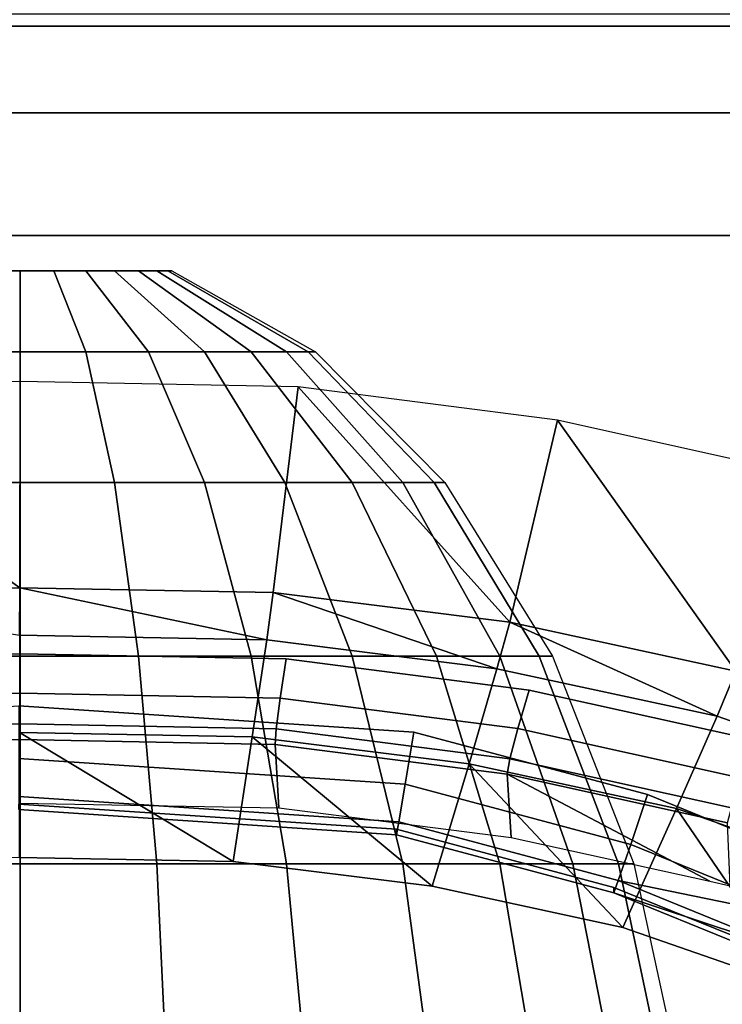
# Model space of a CAD drawing. Extents: x 0 to 0.36, y -0.541 to 0.
# Drawn here: x 0.18 to 0.245, y -0.21 to -0.12 of the extents above; entities that cross this region are included whole.
import ezdxf

# ---------------------------------------------------------------- set-up
doc = ezdxf.new("R2010")
doc.units = 0
doc.header["$MEASUREMENT"] = 0
for name, color, linetype in [('L13_BRILLE_891802_4', 7, 'Continuous'), ('L14_BRILLE_891802_5', 7, 'Continuous'), ('L15_BRILLE_891802_6', 7, 'Continuous'), ('L16_WWC_820801_0', 7, 'Continuous'), ('L17_WWC_820801_1', 7, 'Continuous'), ('L19_WWC_820801_3', 7, 'Continuous'), ('L20_WWC_820801_4', 7, 'Continuous'), ('L21_WWC_820801_5', 7, 'Continuous'), ('L5_DECKEL_891802_5', 7, 'Continuous'), ('L6_DECKEL_891802_6', 7, 'Continuous'), ('L9_BRILLE_891802_0', 7, 'Continuous')]:
    doc.layers.add(name, color=color, linetype=linetype)

msp = doc.modelspace()

# ---------------------------------------------------------------- linework, layer by layer
at = {"layer": 'L13_BRILLE_891802_4', "color": 8}
for points, invisible_edges in [([(0.317894, -0.130191, 0.371435), (0.317893, -0.096246, 0.371375), (0.042134, -0.096246, 0.371375), (0.317894, -0.130191, 0.371435)], 12), ([(0.317894, -0.130191, 0.371435), (0.042134, -0.096246, 0.371375), (0.042134, -0.13019, 0.371435), (0.317894, -0.130191, 0.371435)], 13), ([(0.317894, -0.130191, 0.371435), (0.042134, -0.13019, 0.371435), (0.024523, -0.131881, 0.371438), (0.317894, -0.130191, 0.371435)], 15), ([(0.317894, -0.130191, 0.371435), (0.024523, -0.131881, 0.371438), (0.122157, -0.191088, 0.371541), (0.317894, -0.130191, 0.371435)], 15), ([(0.317894, -0.130191, 0.371435), (0.122157, -0.191088, 0.371541), (0.14362, -0.185356, 0.371531), (0.317894, -0.130191, 0.371435)], 13), ([(0.317894, -0.130191, 0.371435), (0.14362, -0.185356, 0.371531), (0.179899, -0.182928, 0.371527), (0.317894, -0.130191, 0.371435)], 13), ([(0.317894, -0.130191, 0.371435), (0.179899, -0.182928, 0.371527), (0.216177, -0.185356, 0.371531), (0.317894, -0.130191, 0.371435)], 13), ([(0.317894, -0.130191, 0.371435), (0.216177, -0.185356, 0.371531), (0.237644, -0.191082, 0.371541), (0.317894, -0.130191, 0.371435)], 13), ([(0.317894, -0.130191, 0.371435), (0.237644, -0.191082, 0.371541), (0.255892, -0.198559, 0.371554), (0.317894, -0.130191, 0.371435)], 13)]:
    msp.add_3dface(points, dxfattribs=dict(at, invisible_edges=invisible_edges))
at = {"layer": 'L14_BRILLE_891802_5', "color": 8}
for points, invisible_edges in [([(0.020717, -0.122925, 0.342209), (0.035214, -0.120463, 0.342206), (0.339311, -0.122925, 0.342209), (0.020717, -0.122925, 0.342209)], 15), ([(0.035214, -0.120463, 0.342206), (0.324814, -0.120463, 0.342206), (0.339311, -0.122925, 0.342209), (0.035214, -0.120463, 0.342206)], 12), ([(0.214581, -0.194271, 0.342304), (0.179899, -0.191973, 0.342301), (0.020717, -0.122925, 0.342209), (0.214581, -0.194271, 0.342304)], 14), ([(0.234531, -0.199618, 0.342311), (0.214581, -0.194271, 0.342304), (0.020717, -0.122925, 0.342209), (0.234531, -0.199618, 0.342311)], 14), ([(0.234531, -0.199618, 0.342311), (0.020717, -0.122925, 0.342209), (0.339311, -0.122925, 0.342209), (0.234531, -0.199618, 0.342311)], 15), ([(0.251153, -0.20638, 0.34232), (0.234531, -0.199618, 0.342311), (0.339311, -0.122925, 0.342209), (0.251153, -0.20638, 0.34232)], 14)]:
    msp.add_3dface(points, dxfattribs=dict(at, invisible_edges=invisible_edges))
at = {"layer": 'L15_BRILLE_891802_6', "color": 8}
for points, invisible_edges in [([(0.179899, -0.182928, 0.371527), (0.179899, -0.187773, 0.370214), (0.215382, -0.190137, 0.370219), (0.179899, -0.182928, 0.371527)], 12), ([(0.215382, -0.190137, 0.370219), (0.216177, -0.185356, 0.37153), (0.179899, -0.182928, 0.371527), (0.215382, -0.190137, 0.370219)], 12), ([(0.216177, -0.185356, 0.37153), (0.215382, -0.190137, 0.370219), (0.236094, -0.195674, 0.370228), (0.216177, -0.185356, 0.37153)], 12), ([(0.236094, -0.195674, 0.370228), (0.237644, -0.191082, 0.371544), (0.216177, -0.185356, 0.37153), (0.236094, -0.195674, 0.370228)], 12), ([(0.179899, -0.187773, 0.370214), (0.179899, -0.191279, 0.366622), (0.214796, -0.193597, 0.366629), (0.179899, -0.187773, 0.370214)], 12), ([(0.214796, -0.193597, 0.366629), (0.215382, -0.190137, 0.370219), (0.179899, -0.187773, 0.370214), (0.214796, -0.193597, 0.366629)], 12), ([(0.236094, -0.195674, 0.370228), (0.215382, -0.190137, 0.370219), (0.214796, -0.193597, 0.366629), (0.236094, -0.195674, 0.370228)], 12), ([(0.179899, -0.191279, 0.366622), (0.179899, -0.192476, 0.361747), (0.214581, -0.194775, 0.361751), (0.179899, -0.191279, 0.366622)], 12), ([(0.214581, -0.194775, 0.361751), (0.214796, -0.193597, 0.366629), (0.179899, -0.191279, 0.366622), (0.214581, -0.194775, 0.361751)], 12), ([(0.237644, -0.191082, 0.371544), (0.236094, -0.195674, 0.370228), (0.253531, -0.202797, 0.370241), (0.237644, -0.191082, 0.371544)], 12), ([(0.253531, -0.202797, 0.370241), (0.255892, -0.198559, 0.371552), (0.237644, -0.191082, 0.371544), (0.253531, -0.202797, 0.370241)], 12), ([(0.179899, -0.191977, 0.342301), (0.214581, -0.194275, 0.342304), (0.214581, -0.194775, 0.361751), (0.179899, -0.191977, 0.342301)], 12), ([(0.214581, -0.194775, 0.361751), (0.179899, -0.192476, 0.361747), (0.179899, -0.191977, 0.342301), (0.214581, -0.194775, 0.361751)], 12), ([(0.214796, -0.193597, 0.366629), (0.214581, -0.194775, 0.361751), (0.234532, -0.20012, 0.36176), (0.214796, -0.193597, 0.366629)], 12), ([(0.214796, -0.193597, 0.366629), (0.234951, -0.198993, 0.366636), (0.236094, -0.195674, 0.370228), (0.214796, -0.193597, 0.366629)], 12), ([(0.234532, -0.20012, 0.36176), (0.234951, -0.198993, 0.366636), (0.214796, -0.193597, 0.366629), (0.234532, -0.20012, 0.36176)], 12), ([(0.214581, -0.194275, 0.342304), (0.234531, -0.199622, 0.342311), (0.234532, -0.20012, 0.36176), (0.214581, -0.194275, 0.342304)], 12), ([(0.234532, -0.20012, 0.36176), (0.214581, -0.194775, 0.361751), (0.214581, -0.194275, 0.342304), (0.234532, -0.20012, 0.36176)], 12), ([(0.253531, -0.202797, 0.370241), (0.236094, -0.195674, 0.370228), (0.234951, -0.198993, 0.366636), (0.253531, -0.202797, 0.370241)], 8), ([(0.25179, -0.205854, 0.36665), (0.234951, -0.198993, 0.366636), (0.234532, -0.20012, 0.36176), (0.25179, -0.205854, 0.36665)], 8), ([(0.25179, -0.205854, 0.36665), (0.253531, -0.202797, 0.370241), (0.234951, -0.198993, 0.366636), (0.25179, -0.205854, 0.36665)], 8), ([(0.234531, -0.199622, 0.342311), (0.251153, -0.206384, 0.34232), (0.251153, -0.206883, 0.361772), (0.234531, -0.199622, 0.342311)], 12), ([(0.251153, -0.206883, 0.361772), (0.234532, -0.20012, 0.36176), (0.234531, -0.199622, 0.342311), (0.251153, -0.206883, 0.361772)], 12), ([(0.251153, -0.206883, 0.361772), (0.25179, -0.205854, 0.36665), (0.234532, -0.20012, 0.36176), (0.251153, -0.206883, 0.361772)], 8)]:
    msp.add_3dface(points, dxfattribs=dict(at, invisible_edges=invisible_edges))
at = {"layer": 'L16_WWC_820801_0', "color": 8}
for points, invisible_edges in [([(0.179976, -0.172098, 0.190761), (0.180013, -0.153145, 0.327206), (0.154478, -0.153635, 0.327206), (0.179976, -0.172098, 0.190761)], 8), ([(0.156686, -0.172536, 0.190651), (0.179976, -0.172098, 0.190761), (0.154478, -0.153635, 0.327206), (0.156686, -0.172536, 0.190651)], 8), ([(0.205548, -0.153635, 0.327206), (0.180013, -0.153145, 0.327206), (0.179976, -0.172098, 0.190761), (0.205548, -0.153635, 0.327206)], 12), ([(0.179976, -0.172098, 0.190761), (0.203266, -0.172536, 0.190871), (0.205548, -0.153635, 0.327206), (0.179976, -0.172098, 0.190761)], 12), ([(0.203266, -0.172536, 0.190871), (0.224976, -0.17526, 0.190973), (0.205548, -0.153635, 0.327206), (0.203266, -0.172536, 0.190871)], 8), ([(0.224976, -0.17526, 0.190973), (0.229352, -0.156694, 0.327206), (0.205548, -0.153635, 0.327206), (0.224976, -0.17526, 0.190973)], 8), ([(0.224976, -0.17526, 0.190973), (0.245739, -0.179761, 0.191071), (0.229352, -0.156694, 0.327206), (0.224976, -0.17526, 0.190973)], 8), ([(0.245739, -0.179761, 0.191071), (0.252117, -0.161747, 0.327206), (0.229352, -0.156694, 0.327206), (0.245739, -0.179761, 0.191071)], 8), ([(0.179967, -0.176453, 0.179758), (0.179976, -0.172098, 0.190761), (0.156686, -0.172536, 0.190651), (0.179967, -0.176453, 0.179758)], 8), ([(0.179967, -0.176453, 0.179758), (0.202655, -0.176877, 0.179806), (0.179976, -0.172098, 0.190761), (0.179967, -0.176453, 0.179758)], 8), ([(0.202655, -0.176877, 0.179806), (0.203266, -0.172536, 0.190871), (0.179976, -0.172098, 0.190761), (0.202655, -0.176877, 0.179806)], 8), ([(0.202655, -0.176877, 0.179806), (0.223805, -0.179525, 0.179852), (0.203266, -0.172536, 0.190871), (0.202655, -0.176877, 0.179806)], 8), ([(0.223805, -0.179525, 0.179852), (0.224976, -0.17526, 0.190973), (0.203266, -0.172536, 0.190871), (0.223805, -0.179525, 0.179852)], 8), ([(0.223805, -0.179525, 0.179852), (0.244032, -0.183899, 0.179895), (0.224976, -0.17526, 0.190973), (0.223805, -0.179525, 0.179852)], 8), ([(0.244032, -0.183899, 0.179895), (0.245739, -0.179761, 0.191071), (0.224976, -0.17526, 0.190973), (0.244032, -0.183899, 0.179895)], 8), ([(0.202655, -0.176877, 0.179806), (0.179967, -0.176453, 0.179758), (0.179949, -0.185374, 0.171986), (0.202655, -0.176877, 0.179806)], 12), ([(0.179949, -0.185374, 0.171986), (0.201324, -0.185773, 0.172032), (0.202655, -0.176877, 0.179806), (0.179949, -0.185374, 0.171986)], 12), ([(0.223805, -0.179525, 0.179852), (0.202655, -0.176877, 0.179806), (0.201324, -0.185773, 0.172032), (0.223805, -0.179525, 0.179852)], 12), ([(0.201324, -0.185773, 0.172032), (0.221249, -0.188263, 0.172075), (0.223805, -0.179525, 0.179852), (0.201324, -0.185773, 0.172032)], 12), ([(0.244032, -0.183899, 0.179895), (0.223805, -0.179525, 0.179852), (0.221249, -0.188263, 0.172075), (0.244032, -0.183899, 0.179895)], 12), ([(0.244032, -0.183899, 0.179895), (0.262757, -0.190462, 0.179935), (0.245739, -0.179761, 0.191071), (0.244032, -0.183899, 0.179895)], 8), ([(0.221249, -0.188263, 0.172075), (0.240304, -0.192377, 0.172116), (0.244032, -0.183899, 0.179895), (0.221249, -0.188263, 0.172075)], 12), ([(0.262757, -0.190462, 0.179935), (0.244032, -0.183899, 0.179895), (0.240304, -0.192377, 0.172116), (0.262757, -0.190462, 0.179935)], 12), ([(0.179927, -0.196864, 0.169187), (0.199562, -0.197231, 0.169187), (0.179949, -0.185374, 0.171986), (0.179927, -0.196864, 0.169187)], 8), ([(0.199562, -0.197231, 0.169187), (0.201324, -0.185773, 0.172032), (0.179949, -0.185374, 0.171986), (0.199562, -0.197231, 0.169187)], 8), ([(0.199562, -0.197231, 0.169187), (0.217866, -0.199516, 0.169187), (0.201324, -0.185773, 0.172032), (0.199562, -0.197231, 0.169187)], 8), ([(0.217866, -0.199516, 0.169187), (0.221249, -0.188263, 0.172075), (0.201324, -0.185773, 0.172032), (0.217866, -0.199516, 0.169187)], 8), ([(0.217866, -0.199516, 0.169187), (0.235372, -0.203293, 0.169187), (0.221249, -0.188263, 0.172075), (0.217866, -0.199516, 0.169187)], 8), ([(0.235372, -0.203293, 0.169187), (0.240304, -0.192377, 0.172116), (0.221249, -0.188263, 0.172075), (0.235372, -0.203293, 0.169187)], 8), ([(0.240304, -0.192377, 0.172116), (0.257945, -0.198548, 0.172154), (0.262757, -0.190462, 0.179935), (0.240304, -0.192377, 0.172116)], 12), ([(0.235372, -0.203293, 0.169187), (0.251578, -0.208958, 0.169187), (0.240304, -0.192377, 0.172116), (0.235372, -0.203293, 0.169187)], 8), ([(0.251578, -0.208958, 0.169187), (0.257945, -0.198548, 0.172154), (0.240304, -0.192377, 0.172116), (0.251578, -0.208958, 0.169187)], 8), ([(0.199562, -0.197231, 0.169187), (0.080827, -0.229815, 0.169187), (0.073316, -0.395506, 0.169187), (0.199562, -0.197231, 0.169187)], 15), ([(0.199562, -0.197231, 0.169187), (0.073316, -0.395506, 0.169187), (0.277902, -0.420808, 0.169187), (0.199562, -0.197231, 0.169187)], 15), ([(0.199562, -0.197231, 0.169187), (0.124482, -0.203293, 0.169187), (0.080827, -0.229815, 0.169187), (0.199562, -0.197231, 0.169187)], 15), ([(0.199562, -0.197231, 0.169187), (0.160291, -0.197231, 0.169187), (0.124482, -0.203293, 0.169187), (0.199562, -0.197231, 0.169187)], 15), ([(0.199562, -0.197231, 0.169187), (0.179927, -0.196864, 0.169187), (0.160291, -0.197231, 0.169187), (0.199562, -0.197231, 0.169187)], 12), ([(0.235372, -0.203293, 0.169187), (0.217866, -0.199516, 0.169187), (0.199562, -0.197231, 0.169187), (0.235372, -0.203293, 0.169187)], 12), ([(0.263411, -0.214567, 0.169187), (0.235372, -0.203293, 0.169187), (0.199562, -0.197231, 0.169187), (0.263411, -0.214567, 0.169187)], 15), ([(0.289151, -0.25814, 0.169187), (0.263411, -0.214567, 0.169187), (0.199562, -0.197231, 0.169187), (0.289151, -0.25814, 0.169187)], 15), ([(0.277902, -0.420808, 0.169187), (0.289151, -0.25814, 0.169187), (0.199562, -0.197231, 0.169187), (0.277902, -0.420808, 0.169187)], 15), ([(0.263411, -0.214567, 0.169187), (0.251578, -0.208958, 0.169187), (0.235372, -0.203293, 0.169187), (0.263411, -0.214567, 0.169187)], 12)]:
    msp.add_3dface(points, dxfattribs=dict(at, invisible_edges=invisible_edges))
at = {"layer": 'L17_WWC_820801_1', "color": 8}
for points, invisible_edges in [([(0.166095, -0.142967, 0.082474), (0.193931, -0.142967, 0.082474), (0.193582, -0.142967, 0.07839), (0.166095, -0.142967, 0.082474)], 12), ([(0.166444, -0.142967, 0.07839), (0.166095, -0.142967, 0.082474), (0.193582, -0.142967, 0.07839), (0.166444, -0.142967, 0.07839)], 14), ([(0.166444, -0.142967, 0.07839), (0.193582, -0.142967, 0.07839), (0.186052, -0.142967, 0.065939), (0.166444, -0.142967, 0.07839)], 15), ([(0.186052, -0.142967, 0.065939), (0.173974, -0.142967, 0.065939), (0.166444, -0.142967, 0.07839), (0.186052, -0.142967, 0.065939)], 15), ([(0.180013, -0.142967, 0.064122), (0.176916, -0.142967, 0.064582), (0.173974, -0.142967, 0.065939), (0.180013, -0.142967, 0.064122)], 12), ([(0.186052, -0.142967, 0.065939), (0.180013, -0.142967, 0.064122), (0.173974, -0.142967, 0.065939), (0.186052, -0.142967, 0.065939)], 15), ([(0.173974, -0.150417, 0.047587), (0.176916, -0.142967, 0.064582), (0.180013, -0.142967, 0.064122), (0.173974, -0.150417, 0.047587)], 12), ([(0.180013, -0.142967, 0.064122), (0.180013, -0.150417, 0.04669), (0.173974, -0.150417, 0.047587), (0.180013, -0.142967, 0.064122)], 12), ([(0.186052, -0.142967, 0.065939), (0.18311, -0.142967, 0.064582), (0.180013, -0.142967, 0.064122), (0.186052, -0.142967, 0.065939)], 12), ([(0.180013, -0.150417, 0.04669), (0.180013, -0.142967, 0.064122), (0.18311, -0.142967, 0.064582), (0.180013, -0.150417, 0.04669)], 12), ([(0.18311, -0.142967, 0.064582), (0.186052, -0.150417, 0.047587), (0.180013, -0.150417, 0.04669), (0.18311, -0.142967, 0.064582)], 12), ([(0.186052, -0.150417, 0.047587), (0.18311, -0.142967, 0.064582), (0.186052, -0.142967, 0.065939), (0.186052, -0.150417, 0.047587)], 12), ([(0.190895, -0.142967, 0.071032), (0.188691, -0.142967, 0.068126), (0.186052, -0.142967, 0.065939), (0.190895, -0.142967, 0.071032)], 12), ([(0.193582, -0.142967, 0.07839), (0.190895, -0.142967, 0.071032), (0.186052, -0.142967, 0.065939), (0.193582, -0.142967, 0.07839)], 15), ([(0.191788, -0.150417, 0.050234), (0.186052, -0.142967, 0.065939), (0.188691, -0.142967, 0.068126), (0.191788, -0.150417, 0.050234)], 12), ([(0.186052, -0.142967, 0.065939), (0.191788, -0.150417, 0.050234), (0.186052, -0.150417, 0.047587), (0.186052, -0.142967, 0.065939)], 12), ([(0.196934, -0.150417, 0.054497), (0.188691, -0.142967, 0.068126), (0.190895, -0.142967, 0.071032), (0.196934, -0.150417, 0.054497)], 12), ([(0.188691, -0.142967, 0.068126), (0.196934, -0.150417, 0.054497), (0.191788, -0.150417, 0.050234), (0.188691, -0.142967, 0.068126)], 12), ([(0.193582, -0.142967, 0.07839), (0.192553, -0.142967, 0.074512), (0.190895, -0.142967, 0.071032), (0.193582, -0.142967, 0.07839)], 12), ([(0.201231, -0.150417, 0.060163), (0.190895, -0.142967, 0.071032), (0.192553, -0.142967, 0.074512), (0.201231, -0.150417, 0.060163)], 12), ([(0.190895, -0.142967, 0.071032), (0.201231, -0.150417, 0.060163), (0.196934, -0.150417, 0.054497), (0.190895, -0.142967, 0.071032)], 12), ([(0.204464, -0.150417, 0.066948), (0.192553, -0.142967, 0.074512), (0.193582, -0.142967, 0.07839), (0.204464, -0.150417, 0.066948)], 12), ([(0.192553, -0.142967, 0.074512), (0.204464, -0.150417, 0.066948), (0.201231, -0.150417, 0.060163), (0.192553, -0.142967, 0.074512)], 12), ([(0.206471, -0.150417, 0.074512), (0.193582, -0.142967, 0.07839), (0.193931, -0.142967, 0.082474), (0.206471, -0.150417, 0.074512)], 12), ([(0.193582, -0.142967, 0.07839), (0.206471, -0.150417, 0.074512), (0.204464, -0.150417, 0.066948), (0.193582, -0.142967, 0.07839)], 12), ([(0.193931, -0.142967, 0.082474), (0.207152, -0.150417, 0.082474), (0.206471, -0.150417, 0.074512), (0.193931, -0.142967, 0.082474)], 12), ([(0.171335, -0.162419, 0.032342), (0.173974, -0.150417, 0.047587), (0.180013, -0.150417, 0.04669), (0.171335, -0.162419, 0.032342)], 12), ([(0.180013, -0.150417, 0.04669), (0.180013, -0.162419, 0.031052), (0.171335, -0.162419, 0.032342), (0.180013, -0.150417, 0.04669)], 12), ([(0.180013, -0.162419, 0.031052), (0.180013, -0.150417, 0.04669), (0.186052, -0.150417, 0.047587), (0.180013, -0.162419, 0.031052)], 12), ([(0.186052, -0.150417, 0.047587), (0.188691, -0.162419, 0.032342), (0.180013, -0.162419, 0.031052), (0.186052, -0.150417, 0.047587)], 12), ([(0.188691, -0.162419, 0.032342), (0.186052, -0.150417, 0.047587), (0.191788, -0.150417, 0.050234), (0.188691, -0.162419, 0.032342)], 12), ([(0.191788, -0.150417, 0.050234), (0.196934, -0.162419, 0.036145), (0.188691, -0.162419, 0.032342), (0.191788, -0.150417, 0.050234)], 12), ([(0.196934, -0.162419, 0.036145), (0.191788, -0.150417, 0.050234), (0.196934, -0.150417, 0.054497), (0.196934, -0.162419, 0.036145)], 12), ([(0.204328, -0.162419, 0.042271), (0.196934, -0.150417, 0.054497), (0.201231, -0.150417, 0.060163), (0.204328, -0.162419, 0.042271)], 12), ([(0.196934, -0.150417, 0.054497), (0.204328, -0.162419, 0.042271), (0.196934, -0.162419, 0.036145), (0.196934, -0.150417, 0.054497)], 12), ([(0.210503, -0.162419, 0.050413), (0.201231, -0.150417, 0.060163), (0.204464, -0.150417, 0.066948), (0.210503, -0.162419, 0.050413)], 12), ([(0.201231, -0.150417, 0.060163), (0.210503, -0.162419, 0.050413), (0.204328, -0.162419, 0.042271), (0.201231, -0.150417, 0.060163)], 12), ([(0.215149, -0.162419, 0.060163), (0.204464, -0.150417, 0.066948), (0.206471, -0.150417, 0.074512), (0.215149, -0.162419, 0.060163)], 12), ([(0.204464, -0.150417, 0.066948), (0.215149, -0.162419, 0.060163), (0.210503, -0.162419, 0.050413), (0.204464, -0.150417, 0.066948)], 12), ([(0.218033, -0.162419, 0.071032), (0.206471, -0.150417, 0.074512), (0.207152, -0.150417, 0.082474), (0.218033, -0.162419, 0.071032)], 12), ([(0.206471, -0.150417, 0.074512), (0.218033, -0.162419, 0.071032), (0.215149, -0.162419, 0.060163), (0.206471, -0.150417, 0.074512)], 12), ([(0.207152, -0.150417, 0.082474), (0.219011, -0.162419, 0.082474), (0.218033, -0.162419, 0.071032), (0.207152, -0.150417, 0.082474)], 12), ([(0.169132, -0.178369, 0.01961), (0.171335, -0.162419, 0.032342), (0.180013, -0.162419, 0.031052), (0.169132, -0.178369, 0.01961)], 12), ([(0.180013, -0.162419, 0.031052), (0.180013, -0.178369, 0.017993), (0.169132, -0.178369, 0.01961), (0.180013, -0.162419, 0.031052)], 12), ([(0.180013, -0.178369, 0.017993), (0.180013, -0.162419, 0.031052), (0.188691, -0.162419, 0.032342), (0.180013, -0.178369, 0.017993)], 12), ([(0.188691, -0.162419, 0.032342), (0.190895, -0.178369, 0.01961), (0.180013, -0.178369, 0.017993), (0.188691, -0.162419, 0.032342)], 12), ([(0.190895, -0.178369, 0.01961), (0.188691, -0.162419, 0.032342), (0.196934, -0.162419, 0.036145), (0.190895, -0.178369, 0.01961)], 12), ([(0.196934, -0.162419, 0.036145), (0.201231, -0.178369, 0.024379), (0.190895, -0.178369, 0.01961), (0.196934, -0.162419, 0.036145)], 12), ([(0.201231, -0.178369, 0.024379), (0.196934, -0.162419, 0.036145), (0.204328, -0.162419, 0.042271), (0.201231, -0.178369, 0.024379)], 12), ([(0.204328, -0.162419, 0.042271), (0.210503, -0.178369, 0.032061), (0.201231, -0.178369, 0.024379), (0.204328, -0.162419, 0.042271)], 12), ([(0.210503, -0.178369, 0.032061), (0.204328, -0.162419, 0.042271), (0.210503, -0.162419, 0.050413), (0.210503, -0.178369, 0.032061)], 12), ([(0.218246, -0.178369, 0.042271), (0.210503, -0.162419, 0.050413), (0.215149, -0.162419, 0.060163), (0.218246, -0.178369, 0.042271)], 12), ([(0.210503, -0.162419, 0.050413), (0.218246, -0.178369, 0.042271), (0.210503, -0.178369, 0.032061), (0.210503, -0.162419, 0.050413)], 12), ([(0.224072, -0.178369, 0.054497), (0.215149, -0.162419, 0.060163), (0.218033, -0.162419, 0.071032), (0.224072, -0.178369, 0.054497)], 12), ([(0.215149, -0.162419, 0.060163), (0.224072, -0.178369, 0.054497), (0.218246, -0.178369, 0.042271), (0.215149, -0.162419, 0.060163)], 12), ([(0.227689, -0.178369, 0.068126), (0.218033, -0.162419, 0.071032), (0.219011, -0.162419, 0.082474), (0.227689, -0.178369, 0.068126)], 12), ([(0.218033, -0.162419, 0.071032), (0.227689, -0.178369, 0.068126), (0.224072, -0.178369, 0.054497), (0.218033, -0.162419, 0.071032)], 12), ([(0.219011, -0.162419, 0.082474), (0.228915, -0.178369, 0.082474), (0.227689, -0.178369, 0.068126), (0.219011, -0.162419, 0.082474)], 12), ([(0.167473, -0.197469, 0.010031), (0.169132, -0.178369, 0.01961), (0.180013, -0.178369, 0.017993), (0.167473, -0.197469, 0.010031)], 12), ([(0.180013, -0.178369, 0.017993), (0.180013, -0.197469, 0.008168), (0.167473, -0.197469, 0.010031), (0.180013, -0.178369, 0.017993)], 12), ([(0.180013, -0.197469, 0.008168), (0.180013, -0.178369, 0.017993), (0.190895, -0.178369, 0.01961), (0.180013, -0.197469, 0.008168)], 12), ([(0.190895, -0.178369, 0.01961), (0.192553, -0.197469, 0.010031), (0.180013, -0.197469, 0.008168), (0.190895, -0.178369, 0.01961)], 12), ([(0.192553, -0.197469, 0.010031), (0.190895, -0.178369, 0.01961), (0.201231, -0.178369, 0.024379), (0.192553, -0.197469, 0.010031)], 12), ([(0.201231, -0.178369, 0.024379), (0.204464, -0.197469, 0.015526), (0.192553, -0.197469, 0.010031), (0.201231, -0.178369, 0.024379)], 12), ([(0.204464, -0.197469, 0.015526), (0.201231, -0.178369, 0.024379), (0.210503, -0.178369, 0.032061), (0.204464, -0.197469, 0.015526)], 12), ([(0.210503, -0.178369, 0.032061), (0.215149, -0.197469, 0.024379), (0.204464, -0.197469, 0.015526), (0.210503, -0.178369, 0.032061)], 12), ([(0.215149, -0.197469, 0.024379), (0.210503, -0.178369, 0.032061), (0.218246, -0.178369, 0.042271), (0.215149, -0.197469, 0.024379)], 12), ([(0.218246, -0.178369, 0.042271), (0.224072, -0.197469, 0.036145), (0.215149, -0.197469, 0.024379), (0.218246, -0.178369, 0.042271)], 12), ([(0.224072, -0.197469, 0.036145), (0.218246, -0.178369, 0.042271), (0.224072, -0.178369, 0.054497), (0.224072, -0.197469, 0.036145)], 12), ([(0.230786, -0.197469, 0.050234), (0.224072, -0.178369, 0.054497), (0.227689, -0.178369, 0.068126), (0.230786, -0.197469, 0.050234)], 12), ([(0.224072, -0.178369, 0.054497), (0.230786, -0.197469, 0.050234), (0.224072, -0.197469, 0.036145), (0.224072, -0.178369, 0.054497)], 12), ([(0.234954, -0.197469, 0.065939), (0.227689, -0.178369, 0.068126), (0.228915, -0.178369, 0.082474), (0.234954, -0.197469, 0.065939)], 12), ([(0.227689, -0.178369, 0.068126), (0.234954, -0.197469, 0.065939), (0.230786, -0.197469, 0.050234), (0.227689, -0.178369, 0.068126)], 12), ([(0.228915, -0.178369, 0.082474), (0.236367, -0.197469, 0.082474), (0.234954, -0.197469, 0.065939), (0.228915, -0.178369, 0.082474)], 12), ([(0.166444, -0.218761, 0.004084), (0.167473, -0.197469, 0.010031), (0.180013, -0.197469, 0.008168), (0.166444, -0.218761, 0.004084)], 12), ([(0.180013, -0.197469, 0.008168), (0.180013, -0.218761, 0.002068), (0.166444, -0.218761, 0.004084), (0.180013, -0.197469, 0.008168)], 12), ([(0.180013, -0.218761, 0.002068), (0.180013, -0.197469, 0.008168), (0.192553, -0.197469, 0.010031), (0.180013, -0.218761, 0.002068)], 12), ([(0.192553, -0.197469, 0.010031), (0.193582, -0.218761, 0.004084), (0.180013, -0.218761, 0.002068), (0.192553, -0.197469, 0.010031)], 12), ([(0.193582, -0.218761, 0.004084), (0.192553, -0.197469, 0.010031), (0.204464, -0.197469, 0.015526), (0.193582, -0.218761, 0.004084)], 12), ([(0.204464, -0.197469, 0.015526), (0.206471, -0.218761, 0.010031), (0.193582, -0.218761, 0.004084), (0.204464, -0.197469, 0.015526)], 12), ([(0.206471, -0.218761, 0.010031), (0.204464, -0.197469, 0.015526), (0.215149, -0.197469, 0.024379), (0.206471, -0.218761, 0.010031)], 12), ([(0.215149, -0.197469, 0.024379), (0.218033, -0.218761, 0.01961), (0.206471, -0.218761, 0.010031), (0.215149, -0.197469, 0.024379)], 12), ([(0.218033, -0.218761, 0.01961), (0.215149, -0.197469, 0.024379), (0.224072, -0.197469, 0.036145), (0.218033, -0.218761, 0.01961)], 12), ([(0.224072, -0.197469, 0.036145), (0.227689, -0.218761, 0.032342), (0.218033, -0.218761, 0.01961), (0.224072, -0.197469, 0.036145)], 12), ([(0.227689, -0.218761, 0.032342), (0.224072, -0.197469, 0.036145), (0.230786, -0.197469, 0.050234), (0.227689, -0.218761, 0.032342)], 12), ([(0.230786, -0.197469, 0.050234), (0.234954, -0.218761, 0.047587), (0.227689, -0.218761, 0.032342), (0.230786, -0.197469, 0.050234)], 12), ([(0.234954, -0.218761, 0.047587), (0.230786, -0.197469, 0.050234), (0.234954, -0.197469, 0.065939), (0.234954, -0.218761, 0.047587)], 12), ([(0.239464, -0.218761, 0.064582), (0.234954, -0.197469, 0.065939), (0.236367, -0.197469, 0.082474), (0.239464, -0.218761, 0.064582)], 12), ([(0.234954, -0.197469, 0.065939), (0.239464, -0.218761, 0.064582), (0.234954, -0.218761, 0.047587), (0.234954, -0.197469, 0.065939)], 12), ([(0.236367, -0.197469, 0.082474), (0.240993, -0.218761, 0.082474), (0.239464, -0.218761, 0.064582), (0.236367, -0.197469, 0.082474)], 12)]:
    msp.add_3dface(points, dxfattribs=dict(at, invisible_edges=invisible_edges))
at = {"layer": 'L19_WWC_820801_3', "color": 8}
for points, invisible_edges in [([(0.079703, -0.199502, 0.337206), (0.345013, 0, 0.337206), (0.015013, 0, 0.337206), (0.079703, -0.199502, 0.337206)], 13), ([(0.079703, -0.199502, 0.337206), (0.092682, -0.193173, 0.337206), (0.345013, 0, 0.337206), (0.079703, -0.199502, 0.337206)], 14), ([(0.092682, -0.193173, 0.337206), (0.112092, -0.186189, 0.337206), (0.345013, 0, 0.337206), (0.092682, -0.193173, 0.337206)], 14), ([(0.112092, -0.186189, 0.337206), (0.133262, -0.181488, 0.337206), (0.345013, 0, 0.337206), (0.112092, -0.186189, 0.337206)], 14), ([(0.133262, -0.181488, 0.337206), (0.155581, -0.178617, 0.337206), (0.345013, 0, 0.337206), (0.133262, -0.181488, 0.337206)], 14), ([(0.155581, -0.178617, 0.337206), (0.180013, -0.178147, 0.337206), (0.345013, 0, 0.337206), (0.155581, -0.178617, 0.337206)], 14), ([(0.180013, -0.178147, 0.337206), (0.204445, -0.178617, 0.337205), (0.345013, 0, 0.337206), (0.180013, -0.178147, 0.337206)], 14), ([(0.204445, -0.178617, 0.337205), (0.226766, -0.181485, 0.337205), (0.345013, 0, 0.337206), (0.204445, -0.178617, 0.337205)], 14), ([(0.226766, -0.181485, 0.337205), (0.247936, -0.186184, 0.337204), (0.345013, 0, 0.337206), (0.226766, -0.181485, 0.337205)], 14)]:
    msp.add_3dface(points, dxfattribs=dict(at, invisible_edges=invisible_edges))
at = {"layer": 'L20_WWC_820801_4', "color": 8}
for points, invisible_edges in [([(0.099281, -0.20005, 0.072474), (0.103766, 0, 0.072474), (0.260746, -0.20005, 0.072474), (0.099281, -0.20005, 0.072474)], 14), ([(0.103766, 0, 0.072474), (0.256261, 0, 0.072474), (0.260746, -0.20005, 0.072474), (0.103766, 0, 0.072474)], 12), ([(0.099281, -0.20005, 0.072474), (0.260746, -0.20005, 0.072474), (0.259319, -0.303912, 0.072474), (0.099281, -0.20005, 0.072474)], 15), ([(0.099281, -0.20005, 0.072474), (0.259319, -0.303912, 0.072474), (0.203291, -0.399176, 0.072474), (0.099281, -0.20005, 0.072474)], 15), ([(0.203291, -0.399176, 0.072474), (0.114233, -0.368359, 0.072474), (0.099281, -0.20005, 0.072474), (0.203291, -0.399176, 0.072474)], 15)]:
    msp.add_3dface(points, dxfattribs=dict(at, invisible_edges=invisible_edges))
at = {"layer": 'L21_WWC_820801_5', "color": 8}
for points, invisible_edges in [([(0.180011, -0.18176, 0.336344), (0.180013, -0.178147, 0.337206), (0.155581, -0.178617, 0.337206), (0.180011, -0.18176, 0.336344)], 12), ([(0.180013, -0.178147, 0.337206), (0.180011, -0.18176, 0.336344), (0.203904, -0.182219, 0.336343), (0.180013, -0.178147, 0.337206)], 12), ([(0.203904, -0.182219, 0.336343), (0.204445, -0.178617, 0.337205), (0.180013, -0.178147, 0.337206), (0.203904, -0.182219, 0.336343)], 12), ([(0.155581, -0.178617, 0.337206), (0.156127, -0.18222, 0.336343), (0.180011, -0.18176, 0.336344), (0.155581, -0.178617, 0.337206)], 12), ([(0.204445, -0.178617, 0.337205), (0.203904, -0.182219, 0.336343), (0.225722, -0.185021, 0.336342), (0.204445, -0.178617, 0.337205)], 12), ([(0.225722, -0.185021, 0.336342), (0.226766, -0.181485, 0.337205), (0.204445, -0.178617, 0.337205), (0.225722, -0.185021, 0.336342)], 12), ([(0.180006, -0.184594, 0.333943), (0.180011, -0.18176, 0.336344), (0.156127, -0.18222, 0.336343), (0.180006, -0.184594, 0.333943)], 12), ([(0.180011, -0.18176, 0.336344), (0.180006, -0.184594, 0.333943), (0.203537, -0.185044, 0.333941), (0.180011, -0.18176, 0.336344)], 12), ([(0.203537, -0.185044, 0.333941), (0.203904, -0.182219, 0.336343), (0.180011, -0.18176, 0.336344), (0.203537, -0.185044, 0.333941)], 12), ([(0.226766, -0.181485, 0.337205), (0.225722, -0.185021, 0.336342), (0.246413, -0.189613, 0.336341), (0.226766, -0.181485, 0.337205)], 12), ([(0.246413, -0.189613, 0.336341), (0.247936, -0.186184, 0.337204), (0.226766, -0.181485, 0.337205), (0.246413, -0.189613, 0.336341)], 12), ([(0.156127, -0.18222, 0.336343), (0.156504, -0.185046, 0.333942), (0.180006, -0.184594, 0.333943), (0.156127, -0.18222, 0.336343)], 12), ([(0.203904, -0.182219, 0.336343), (0.203537, -0.185044, 0.333941), (0.224998, -0.1878, 0.333939), (0.203904, -0.182219, 0.336343)], 12), ([(0.224998, -0.1878, 0.333939), (0.225722, -0.185021, 0.336342), (0.203904, -0.182219, 0.336343), (0.224998, -0.1878, 0.333939)], 12), ([(0.179999, -0.186038, 0.330521), (0.180006, -0.184594, 0.333943), (0.156504, -0.185046, 0.333942), (0.179999, -0.186038, 0.330521)], 12), ([(0.156504, -0.185046, 0.333942), (0.156628, -0.18649, 0.330519), (0.179999, -0.186038, 0.330521), (0.156504, -0.185046, 0.333942)], 12), ([(0.180006, -0.184594, 0.333943), (0.179999, -0.186038, 0.330521), (0.203428, -0.18648, 0.330518), (0.180006, -0.184594, 0.333943)], 12), ([(0.203428, -0.18648, 0.330518), (0.203537, -0.185044, 0.333941), (0.180006, -0.184594, 0.333943), (0.203428, -0.18648, 0.330518)], 12), ([(0.203537, -0.185044, 0.333941), (0.203428, -0.18648, 0.330518), (0.224758, -0.189219, 0.330517), (0.203537, -0.185044, 0.333941)], 12), ([(0.224758, -0.189219, 0.330517), (0.224998, -0.1878, 0.333939), (0.203537, -0.185044, 0.333941), (0.224758, -0.189219, 0.330517)], 12), ([(0.225722, -0.185021, 0.336342), (0.224998, -0.1878, 0.333939), (0.245345, -0.192313, 0.333935), (0.225722, -0.185021, 0.336342)], 12), ([(0.245345, -0.192313, 0.333935), (0.246413, -0.189613, 0.336341), (0.225722, -0.185021, 0.336342), (0.245345, -0.192313, 0.333935)], 12), ([(0.179924, -0.191866, 0.295552), (0.179999, -0.186038, 0.330521), (0.156628, -0.18649, 0.330519), (0.179924, -0.191866, 0.295552)], 12), ([(0.179999, -0.186038, 0.330521), (0.179924, -0.191866, 0.295552), (0.203773, -0.192317, 0.295563), (0.179999, -0.186038, 0.330521)], 12), ([(0.203773, -0.192317, 0.295563), (0.203428, -0.18648, 0.330518), (0.179999, -0.186038, 0.330521), (0.203773, -0.192317, 0.295563)], 12), ([(0.225104, -0.195037, 0.295632), (0.224758, -0.189219, 0.330517), (0.203428, -0.18648, 0.330518), (0.225104, -0.195037, 0.295632)], 12), ([(0.203428, -0.18648, 0.330518), (0.203773, -0.192317, 0.295563), (0.225104, -0.195037, 0.295632), (0.203428, -0.18648, 0.330518)], 12), ([(0.224998, -0.1878, 0.333939), (0.224758, -0.189219, 0.330517), (0.244971, -0.1937, 0.33051), (0.224998, -0.1878, 0.333939)], 12), ([(0.244971, -0.1937, 0.33051), (0.245345, -0.192313, 0.333935), (0.224998, -0.1878, 0.333939), (0.244971, -0.1937, 0.33051)], 12), ([(0.244971, -0.1937, 0.33051), (0.224758, -0.189219, 0.330517), (0.243359, -0.199052, 0.295734), (0.244971, -0.1937, 0.33051)], 12), ([(0.243359, -0.199052, 0.295734), (0.224758, -0.189219, 0.330517), (0.225104, -0.195037, 0.295632), (0.243359, -0.199052, 0.295734)], 8), ([(0.243359, -0.199052, 0.295734), (0.24522, -0.199463, 0.295744), (0.244971, -0.1937, 0.33051), (0.243359, -0.199052, 0.295734)], 12)]:
    msp.add_3dface(points, dxfattribs=dict(at, invisible_edges=invisible_edges))
at = {"layer": 'L5_DECKEL_891802_5', "color": 8, "invisible_edges": 15}
for points in [[(0.349203, -0.381397, 0.381493), (0.3432, -0.099217, 0.381984), (0.020734, -0.094904, 0.381992), (0.349203, -0.381397, 0.381493)], [(0.256978, -0.525451, 0.381242), (0.349203, -0.381397, 0.381493), (0.020734, -0.094904, 0.381992), (0.256978, -0.525451, 0.381242)], [(0.020734, -0.094904, 0.381992), (0.022606, -0.45751, 0.38136), (0.256978, -0.525451, 0.381242), (0.020734, -0.094904, 0.381992)]]:
    msp.add_3dface(points, dxfattribs=at)
at = {"layer": 'L6_DECKEL_891802_6', "color": 8}
for points, invisible_edges in [([(0.043955, -0.128455, 0.376935), (0.043955, -0.098455, 0.376987), (0.316191, -0.098455, 0.376987), (0.043955, -0.128455, 0.376935)], 12), ([(0.316191, -0.098455, 0.376987), (0.316191, -0.128455, 0.376935), (0.043955, -0.128455, 0.376935), (0.316191, -0.098455, 0.376987)], 12), ([(0.340853, -0.139728, 0.3767), (0.019293, -0.139728, 0.3767), (0.030201, -0.128455, 0.376935), (0.340853, -0.139728, 0.3767)], 12), ([(0.340853, -0.139728, 0.3767), (0.030201, -0.128455, 0.376935), (0.043955, -0.128455, 0.376935), (0.340853, -0.139728, 0.3767)], 13), ([(0.043955, -0.128455, 0.376935), (0.316191, -0.128455, 0.376935), (0.340853, -0.139728, 0.3767), (0.043955, -0.128455, 0.376935)], 14), ([(0.014405, -0.271731, 0.37647), (0.019293, -0.139728, 0.3767), (0.340853, -0.139728, 0.3767), (0.014405, -0.271731, 0.37647)], 12), ([(0.014405, -0.271731, 0.37647), (0.340853, -0.139728, 0.3767), (0.345753, -0.350424, 0.376332), (0.014405, -0.271731, 0.37647)], 15)]:
    msp.add_3dface(points, dxfattribs=dict(at, invisible_edges=invisible_edges))
at = {"layer": 'L9_BRILLE_891802_0', "color": 8, "invisible_edges": 12}
for points in [[(0.324814, -0.119336, 0.34223), (0.324814, -0.120463, 0.342206), (0.035214, -0.120463, 0.342206), (0.324814, -0.119336, 0.34223)], [(0.035214, -0.120463, 0.342206), (0.035214, -0.119336, 0.34223), (0.324814, -0.119336, 0.34223), (0.035214, -0.120463, 0.342206)]]:
    msp.add_3dface(points, dxfattribs=at)

doc.saveas('drawing.dxf')
